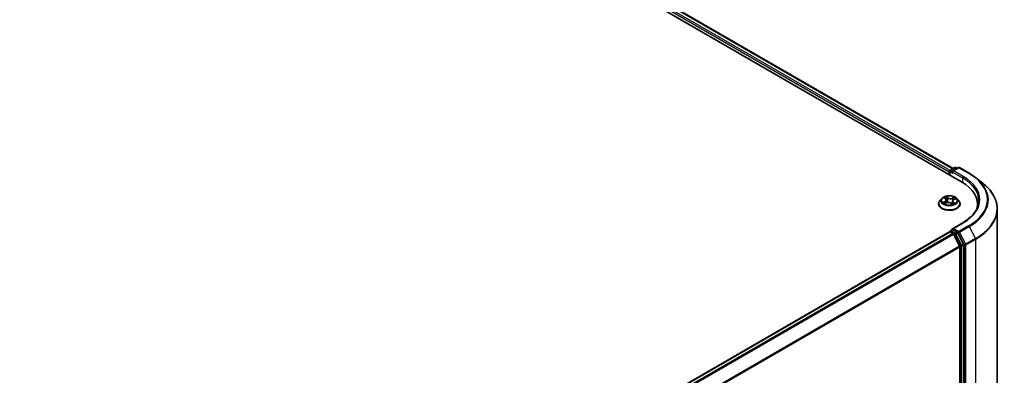
# Model space of a CAD drawing. Units: millimetres. Extents: x 7 to 8073, y 4 to 1830.
# Drawn here: x 43 to 63, y 115 to 123 of the extents above; entities that cross this region are included whole.
import ezdxf

# ---------------------------------------------------------------- set-up
doc = ezdxf.new("R2010")
doc.units = ezdxf.units.MM
doc.header["$LTSCALE"] = 0.5
doc.layers.add('Visible (ISO)', color=7, linetype='Continuous', lineweight=35)
doc.layers.add('Visible Narrow (ISO)', color=7, linetype='Continuous', lineweight=25)

msp = doc.modelspace()

# ---------------------------------------------------------------- linework, layer by layer
at = {"layer": 'Visible (ISO)'}
for p, q in [((40.9561, 131.39), (62.1693, 119.1425)), ((41.3298, 131.349), (61.993, 119.4191)), ((61.9347, 119.3855), (62.0249, 119.4376)), ((62.1011, 119.4376), (61.9776, 119.3663)), ((62.048, 119.4376), (62.0746, 119.4222)), ((62.1242, 119.4376), (62.3255, 119.3214)), ((61.9136, 119.3529), (61.9136, 119.2901)), ((61.9232, 119.2846), (61.9232, 119.3655)), ((62.4629, 119.2286), (62.6084, 119.1135)), ((61.8079, 118.8114), (61.8343, 118.7899)), ((61.6906, 118.6872), (61.6906, 118.6897)), ((61.7559, 118.7977), (61.7177, 118.7551)), ((61.8142, 118.6934), (61.8536, 118.7095)), ((61.8477, 118.7677), (61.854, 118.7096)), ((61.9476, 118.7011), (61.9756, 118.68)), ((61.9795, 118.744), (61.9729, 118.682)), ((62.0075, 118.7749), (62.0457, 118.7918)), ((62.0714, 118.7977), (62.1095, 118.7551)), ((62.1367, 118.6872), (62.1367, 118.6897)), ((62.5005, 118.6809), (62.5005, 118.6263)), ((62.9082, 112.7524), (62.9082, 118.5799)), ((62.1904, 118.2958), (61.9776, 118.1729)), ((61.9184, 118.1073), (45.0627, 108.3757)), ((61.9232, 118.1093), (61.9232, 118.1084)), ((61.9299, 118.1062), (61.9876, 118.0729)), ((61.9347, 118.1293), (61.9735, 118.1517)), ((62.0746, 118.0981), (61.9843, 118.1502)), ((62.1274, 117.809), (62.0001, 118.0589)), ((62.209, 117.8447), (62.0871, 118.0841)), ((62.1312, 117.7948), (62.1312, 112.0301)), ((62.2128, 112.0258), (62.2128, 117.8305))]:
    msp.add_line(p, q, dxfattribs=at)
for centre, start, end in [((62.0365, 119.4176), 60, 120), ((62.1127, 119.4176), 60, 120), ((61.9463, 119.3655), 120, 180), ((61.9463, 118.1093), 120, 180)]:
    msp.add_arc(centre, 0.0231, start, end, dxfattribs=at)
for centre, major_axis, start_param, end_param in [((61.9299, 119.3623), (0.0115, 0.02), 0.8667637, 2.3561945), ((62.0007, 119.3529), (-0.0326, 0), 4.712389, 6.2831853), ((61.9843, 119.3435), (-0.0115, 0.02), 0.7853982, 2.3561945), ((61.3697, 118.6809), (1.1308, 0), 6.1711605, 7.0685835), ((61.3697, 118.5553), (1.1538, 0), 0.1529658, 0.2006295), ((61.9299, 118.0874), (-0.0115, 0.02), 5.4977871, 6.2831853), ((62.0007, 118.1596), (-0.0326, 0), 4.712389, 6.2831853), ((61.9843, 118.169), (-0.0115, -0.02), 5.4977871, 6.1236372), ((61.9876, 118.0541), (-0.0115, 0.02), 4.6217291, 5.4977871), ((62.0746, 118.0792), (0.0115, -0.02), 1.4801364, 2.3561945), ((62.1149, 117.8042), (-0.0115, 0.02), 3.9269908, 4.6217291), ((62.1965, 117.8399), (0.0115, -0.02), 0.7853982, 1.4801364)]:
    msp.add_ellipse(centre, major_axis=major_axis, ratio=0.5773503, start_param=start_param, end_param=end_param, dxfattribs=at)
for points, knots in [([(62.3255, 119.3214), (62.3354, 119.3156), (62.3452, 119.3098), (62.3645, 119.298), (62.374, 119.2919), (62.3927, 119.2797), (62.4019, 119.2735), (62.4199, 119.261), (62.4287, 119.2546), (62.4461, 119.2418), (62.4546, 119.2352), (62.4629, 119.2286)], [3.14159265, 3.14159265, 3.14159265, 3.14159265, 3.17264484, 3.17264484, 3.20369702, 3.20369702, 3.2347492, 3.2347492, 3.26580139, 3.26580139, 3.29685357, 3.29685357, 3.29685357, 3.29685357]), ([(62.9082, 118.5799), (62.9082, 118.6183), (62.904, 118.6567), (62.8873, 118.7328), (62.8748, 118.7705), (62.8418, 118.8444), (62.8213, 118.8807), (62.7728, 118.9511), (62.7448, 118.9854), (62.6817, 119.0514), (62.6467, 119.0832), (62.6084, 119.1135)], [2.35619449, 2.35619449, 2.35619449, 2.35619449, 2.48222194, 2.48222194, 2.60824939, 2.60824939, 2.73427684, 2.73427684, 2.86030429, 2.86030429, 2.98633174, 2.98633174, 2.98633174, 2.98633174]), ([(62.0714, 118.7977), (62.0619, 118.8082), (62.05, 118.8174), (62.0217, 118.8334), (62.0052, 118.8399), (61.9698, 118.8495), (61.951, 118.8525), (61.9127, 118.8548), (61.8933, 118.8541), (61.8558, 118.8491), (61.8377, 118.8448), (61.8044, 118.8328), (61.7893, 118.8251), (61.7687, 118.8104), (61.7618, 118.8043), (61.7559, 118.7977)], [1.4136682, 1.4136682, 1.4136682, 1.4136682, 1.7346811, 1.7346811, 2.0691097, 2.0691097, 2.4021872, 2.4021872, 2.7335006, 2.7335006, 3.0652365, 3.0652365, 3.3992145, 3.3992145, 3.6001277, 3.6001277, 3.6001277, 3.6001277]), ([(61.7177, 118.7551), (61.7143, 118.7513), (61.7111, 118.7473), (61.7054, 118.7391), (61.7029, 118.7349), (61.6985, 118.7263), (61.6966, 118.7219), (61.6936, 118.7129), (61.6925, 118.7083), (61.6909, 118.6991), (61.6906, 118.6944), (61.6906, 118.6897)], [3.60012765, 3.60012765, 3.60012765, 3.60012765, 3.69564097, 3.69564097, 3.7911543, 3.7911543, 3.88666762, 3.88666762, 3.98218094, 3.98218094, 4.07769426, 4.07769426, 4.07769426, 4.07769426]), ([(61.6906, 118.6872), (61.6906, 118.6734), (61.6942, 118.6597), (61.7082, 118.6334), (61.7189, 118.6209), (61.7465, 118.5982), (61.7637, 118.5881), (61.8024, 118.5717), (61.8241, 118.5653), (61.8696, 118.5569), (61.8934, 118.5549), (61.941, 118.5554), (61.9647, 118.5578), (62.0096, 118.567), (62.0309, 118.5738), (62.0688, 118.591), (62.0854, 118.6014), (62.1123, 118.6251), (62.1226, 118.6384), (62.1341, 118.6637), (62.1367, 118.6754), (62.1367, 118.6872)], [4.0776943, 4.0776943, 4.0776943, 4.0776943, 4.3774048, 4.3774048, 4.6898158, 4.6898158, 5.0143089, 5.0143089, 5.3400368, 5.3400368, 5.6647873, 5.6647873, 5.9891421, 5.9891421, 6.3139762, 6.3139762, 6.6397736, 6.6397736, 6.9636887, 6.9636887, 7.2192869, 7.2192869, 7.2192869, 7.2192869]), ([(61.8006, 118.7095), (61.8016, 118.7084), (61.8026, 118.7073), (61.8049, 118.705), (61.8061, 118.7039), (61.8088, 118.7016), (61.8103, 118.7004), (61.8135, 118.6981), (61.8152, 118.6969), (61.8175, 118.6955), (61.8178, 118.6952), (61.8182, 118.695)], [4.53313154, 4.53313154, 4.53313154, 4.53313154, 4.6039635, 4.6039635, 4.67479546, 4.67479546, 4.74562742, 4.74562742, 4.81645939, 4.81645939, 4.83142636, 4.83142636, 4.83142636, 4.83142636]), ([(61.8477, 118.7677), (61.8475, 118.7694), (61.8472, 118.771), (61.8462, 118.7742), (61.8456, 118.7758), (61.844, 118.7789), (61.8431, 118.7804), (61.841, 118.7833), (61.8399, 118.7847), (61.8373, 118.7874), (61.8358, 118.7887), (61.8343, 118.7899)], [0.99800496, 0.99800496, 0.99800496, 0.99800496, 1.10907258, 1.10907258, 1.22014019, 1.22014019, 1.33120781, 1.33120781, 1.44227542, 1.44227542, 1.55334303, 1.55334303, 1.55334303, 1.55334303]), ([(61.9476, 118.7011), (61.9432, 118.7044), (61.938, 118.7073), (61.9265, 118.712), (61.9201, 118.7138), (61.9068, 118.7162), (61.8998, 118.7168), (61.8859, 118.7168), (61.879, 118.7161), (61.8657, 118.7137), (61.8594, 118.7118), (61.8536, 118.7095)], [1.5882496, 1.5882496, 1.5882496, 1.5882496, 1.8954276, 1.8954276, 2.2026055, 2.2026055, 2.5097835, 2.5097835, 2.8169614, 2.8169614, 3.1241394, 3.1241394, 3.1241394, 3.1241394]), ([(61.9751, 118.6803), (61.9773, 118.681), (61.9795, 118.6817), (61.9842, 118.6833), (61.9867, 118.6842), (61.9916, 118.6861), (61.9939, 118.6871), (61.9984, 118.6892), (62.0006, 118.6903), (62.0047, 118.6924), (62.0066, 118.6935), (62.0085, 118.6947)], [6.1227271, 6.1227271, 6.1227271, 6.1227271, 6.18070907, 6.18070907, 6.2502047, 6.2502047, 6.31970032, 6.31970032, 6.38919595, 6.38919595, 6.45869157, 6.45869157, 6.45869157, 6.45869157]), ([(62.0075, 118.7749), (62.0044, 118.7735), (62.0014, 118.772), (61.996, 118.7686), (61.9935, 118.7668), (61.9891, 118.7628), (61.9871, 118.7607), (61.9838, 118.7563), (61.9825, 118.7539), (61.9805, 118.7491), (61.9798, 118.7465), (61.9795, 118.744)], [3.15904595, 3.15904595, 3.15904595, 3.15904595, 3.33039494, 3.33039494, 3.50174393, 3.50174393, 3.67309292, 3.67309292, 3.84444191, 3.84444191, 4.01579091, 4.01579091, 4.01579091, 4.01579091]), ([(62.1367, 118.6897), (62.1367, 118.6944), (62.1363, 118.6991), (62.1348, 118.7083), (62.1336, 118.7129), (62.1306, 118.7219), (62.1288, 118.7263), (62.1244, 118.7349), (62.1218, 118.7391), (62.1161, 118.7473), (62.113, 118.7513), (62.1095, 118.7551)], [0.93610161, 0.93610161, 0.93610161, 0.93610161, 1.03161493, 1.03161493, 1.12712825, 1.12712825, 1.22264158, 1.22264158, 1.3181549, 1.3181549, 1.41366822, 1.41366822, 1.41366822, 1.41366822]), ([(62.5235, 118.7563), (62.5235, 118.7228), (62.519, 118.6893), (62.5008, 118.6228), (62.4871, 118.5899), (62.4507, 118.5253), (62.428, 118.4936), (62.374, 118.4325), (62.3427, 118.4029), (62.2722, 118.3469), (62.233, 118.3204), (62.1904, 118.2958)], [3.92699082, 3.92699082, 3.92699082, 3.92699082, 4.08407045, 4.08407045, 4.24115008, 4.24115008, 4.39822972, 4.39822972, 4.55530935, 4.55530935, 4.71238898, 4.71238898, 4.71238898, 4.71238898]), ([(61.9735, 118.1517), (61.9745, 118.1523), (61.9762, 118.1526), (61.9801, 118.1521), (61.9823, 118.1514), (61.9843, 118.1502)], [0.038953354, 0.038953354, 0.038953354, 0.038953354, 0.050334548, 0.050334548, 0.061715743, 0.061715743, 0.061715743, 0.061715743])]:
    msp.add_open_spline(points, degree=3, knots=knots, dxfattribs=at)
at = {"layer": 'Visible Narrow (ISO)'}
for p, q in [((41.2444, 131.2863), (61.9136, 119.3529)), ((61.9296, 119.3814), (41.2607, 131.3146)), ((41.3183, 131.3479), (61.9863, 119.4152)), ((61.9463, 119.3843), (62.0365, 119.4364)), ((62.0007, 119.3718), (62.1127, 119.4364)), ((62.0365, 119.4364), (62.0678, 119.4183)), ((62.1127, 119.4364), (62.3139, 119.3203)), ((61.9299, 119.2807), (61.9299, 119.3561)), ((61.9299, 119.3561), (61.9843, 119.3247)), ((61.9776, 119.3663), (61.9463, 119.3843)), ((61.968, 119.3529), (62.1856, 119.2273)), ((62.2019, 119.2556), (62.0007, 119.3718)), ((62.1856, 119.2273), (62.1856, 119.1329)), ((61.7972, 118.8183), (61.8319, 118.7901)), ((61.882, 118.8114), (61.8456, 118.8389)), ((61.856, 118.8244), (61.8789, 118.8071)), ((61.8789, 118.8071), (61.8745, 118.753)), ((62.0211, 118.8235), (61.9722, 118.8034)), ((61.9744, 118.7988), (62.0052, 118.8114)), ((61.8182, 118.738), (61.7705, 118.717)), ((61.7906, 118.7201), (61.8205, 118.7333)), ((61.8061, 118.689), (61.8551, 118.7091)), ((61.8205, 118.7333), (61.8228, 118.6969)), ((61.9453, 118.7012), (61.9817, 118.6736)), ((61.9744, 118.7988), (61.9777, 118.744)), ((61.9922, 118.7183), (61.9895, 118.6853)), ((61.9922, 118.7183), (62.0141, 118.7005)), ((62.0301, 118.6942), (61.9954, 118.7224)), ((62.0045, 118.6935), (62.0035, 118.6918)), ((62.0091, 118.7745), (62.0567, 118.7956)), ((62.0007, 118.1784), (62.2019, 118.2946)), ((62.3139, 118.2299), (62.1127, 118.1138)), ((62.1252, 118.0997), (62.3265, 118.2159)), ((62.3265, 118.2159), (62.4538, 117.966)), ((45.0695, 108.3718), (61.9299, 118.1062)), ((61.9876, 118.0729), (45.1271, 108.3385)), ((45.1455, 108.3279), (62.0001, 118.0589)), ((61.9463, 118.1282), (61.9843, 118.1502)), ((62.0365, 118.0761), (61.9463, 118.1282)), ((61.9997, 118.0596), (62.0202, 118.0478)), ((62.1127, 118.1138), (62.0007, 118.1784)), ((62.0202, 118.0478), (62.1421, 117.8085)), ((62.0746, 118.0981), (62.0365, 118.0761)), ((62.049, 118.0621), (62.0871, 118.0841)), ((62.1709, 117.8228), (62.049, 118.0621)), ((62.0746, 118.0981), (62.0964, 118.0855)), ((62.0964, 118.0855), (62.2237, 117.8356)), ((62.2525, 117.8498), (62.1252, 118.0997)), ((62.1274, 117.809), (45.2805, 108.0824)), ((45.2864, 108.0694), (62.1312, 117.7948)), ((62.1421, 117.8085), (62.1421, 112.0038)), ((62.209, 117.8447), (62.1709, 117.8228)), ((62.1747, 117.8085), (62.2128, 117.8305)), ((62.1747, 112.0038), (62.1747, 117.8085)), ((62.2237, 117.8356), (62.2237, 112.0081)), ((62.4538, 117.966), (62.2525, 117.8498)), ((62.2563, 117.8356), (62.4576, 117.9518)), ((62.2563, 112.0081), (62.2563, 117.8356)), ((62.4576, 117.9518), (62.4576, 112.1243))]:
    msp.add_line(p, q, dxfattribs=at)
for centre, major_axis, ratio, start_param, end_param in [((62.0365, 119.4176), (-0.0115, 0.02), 0.5773503, 5.4977871, 6.2831853), ((62.0365, 119.4176), (0.0115, 0.02), 0.5773503, 0, 0.7853982), ((62.1127, 119.4176), (-0.0115, 0.02), 0.5773503, 5.4977871, 6.2831853), ((62.1127, 119.4176), (0.0115, 0.02), 0.5773503, 0, 0.7853982), ((61.9463, 119.3655), (-0.0231, 0), 0.5773503, 0, 0.7853982), ((61.9463, 119.3655), (0.0115, 0.02), 0.5773503, 0.7853982, 2.3561945), ((61.9463, 119.3655), (-0.0115, 0.02), 0.5773503, 5.4977871, 6.2831853), ((62.2019, 119.2367), (0.0115, 0.02), 0.5773503, 0.7853982, 2.3561945), ((61.3697, 118.7563), (1.1538, 0), 0.5773503, 0, 0.7853982), ((61.3697, 118.7751), (1.1769, 0), 0.5773503, 5.4977871, 7.0685835), ((62.3139, 119.3014), (0.0115, 0.02), 0.5773503, 0, 0.7853982), ((61.3697, 118.7751), (1.3353, 0), 0.5773503, 5.4977871, 7.0685835), ((61.3697, 118.7683), (1.3531, 0), 0.5773503, 5.4977871, 6.9133226), ((61.3697, 118.5919), (1.5331, 0), 0.5773503, 5.4977871, 6.9133226), ((61.9136, 118.7563), (-0.1585, 0), 0.5773503, 5.1563992, 5.5377682), ((61.8163, 118.8078), (-0.00325, -0.00206), 0.2164593, 0.8872075, 0.949946), ((61.9136, 118.7388), (0.124, 0), 0.5773503, 2.0255909, 2.2965864), ((61.853, 118.8234), (-0.00337, -0.00186), 0.2488106, 1.150064, 2.5452462), ((61.8607, 118.8027), (-0.00376, -0.0008), 0.1943374, 3.7293953, 5.0848184), ((61.882, 118.8082), (-0.00232, -0.00307), 0.6489368, 4.003108, 5.4866379), ((61.9342, 118.8315), (0.0695, 0), 0.5773503, 3.7937407, 5.3296304), ((61.9342, 118.8344), (-0.0657, 0), 0.5773503, 0.652148, 2.1880378), ((61.9722, 118.8003), (0.00146, -0.00356), 0.4725783, 0.9437207, 2.4272506), ((62.0074, 118.8098), (-0.0029, 0.00253), 0.1097649, 0.8008658, 2.196048), ((61.9136, 118.7563), (-0.1585, 0), 0.5773503, 3.5856028, 3.9669719), ((61.9136, 118.6966), (-0.2206, 0), 0.5773503, 5.8056187, 9.9023446), ((61.9136, 118.6897), (-0.2231, 0), 0.5773503, 0, 3.1415927), ((61.9136, 118.6872), (0.2231, 0), 0.5773503, 3.1415927, 6.2831853), ((61.9136, 118.7505), (-0.1776, 0), 0.5773503, 5.8056187, 9.9023446), ((61.9136, 118.7563), (0.1585, 0), 0.5773503, 3.5856028, 3.9669719), ((61.7929, 118.7187), (-0.00095, -0.00373), 0.6991899, 4.4865839, 5.8817661), ((61.8053, 118.7096), (-0.00323, -0.00208), 0.6831516, 5.0164085, 6.0408974), ((61.7783, 118.7681), (0.0657, 0), 0.5773503, 5.364537, 6.9004267), ((61.8182, 118.7348), (0.00155, -0.00352), 0.4955277, 0.9309751, 2.414505), ((61.7783, 118.7653), (0.0695, 0), 0.5773503, 5.364537, 6.3450887), ((61.8319, 118.7869), (0.00243, 0.00298), 0.6658352, 0, 0.8848585), ((61.8551, 118.7059), (-0.00146, 0.00356), 0.4725783, 5.5688432, 6.2831853), ((61.8931, 118.6781), (0.0657, 0), 0.5773503, 0.652148, 2.1880378), ((61.8714, 118.752), (-0.00376, -0.0008), 0.1943006, 3.7293903, 5.0804363), ((61.9453, 118.698), (0.00232, 0.00307), 0.6489368, 0, 0.8615154), ((61.9136, 118.6574), (-0.0745, 0), 0.5773503, 3.790026, 3.9989544), ((62.0489, 118.7444), (-0.0657, 0), 0.5773503, 5.364537, 6.9004267), ((61.9743, 118.6839), (0.00039, -0.00383), 0.8821716, 0.1621643, 0.1684821), ((61.9799, 118.7425), (-0.00364, 0.00124), 0.2581389, 4.9046407, 5.4521117), ((62.0489, 118.7415), (-0.0695, 0), 0.5773503, 6.221282, 6.9004267), ((61.9136, 118.7563), (0.1585, 0), 0.5773503, 5.1563992, 5.5377682), ((61.9954, 118.7193), (-0.00243, -0.00298), 0.6658352, 4.0264512, 5.5099811), ((61.9964, 118.7908), (-0.00364, 0.00124), 0.2581683, 4.0966797, 5.4521028), ((61.9136, 118.7388), (0.124, 0), 0.5773503, 0.5935106, 0.8145949), ((62.0013, 118.6924), (-0.00333, 0.00192), 0.7715016, 3.82037, 4.1013386), ((62.0091, 118.7714), (-0.00155, 0.00352), 0.4955277, 5.5560976, 6.2831853), ((62.0109, 118.6995), (0.00052, -0.00381), 0.8498202, 0.3263095, 1.7214917), ((61.3697, 118.5799), (1.5385, 0), 0.5773503, 5.4977871, 6.2831853), ((62.2019, 118.2758), (-0.0115, 0.02), 0.5773503, 5.4977871, 6.2831853), ((62.3139, 118.2111), (0.0115, -0.02), 0.5773503, 1.4801364, 2.3561945), ((61.9463, 118.1093), (-0.0231, 0), 0.5773503, 0, 0.0701236), ((61.9463, 118.1093), (0.0115, 0.02), 0.5773503, 0.7853982, 2.061679), ((61.9463, 118.1093), (-0.0115, 0.02), 0.5773503, 5.4977871, 6.2831853), ((62.0365, 118.0573), (0.0115, 0.02), 0.5773503, 0.7853982, 2.3561945), ((62.0365, 118.0573), (-0.0206, -0.0105), 0.0739221, 0.617421, 2.1882173), ((62.0365, 118.0573), (-0.0115, 0.02), 0.5773503, 4.6217291, 5.4977871), ((62.1127, 118.0949), (0.0115, 0.02), 0.5773503, 0.7853982, 2.3561945), ((62.1127, 118.0949), (-0.0206, -0.0105), 0.0739221, 0.617421, 2.1882173), ((62.1127, 118.0949), (-0.0115, 0.02), 0.5773503, 4.6217291, 5.4977871), ((62.1584, 117.8179), (0.0206, 0.0105), 0.0739221, 3.7590136, 5.32981), ((62.1584, 117.8179), (-0.0231, 0), 0.5773503, 0.7853982, 2.3561945), ((62.1584, 117.8179), (-0.0115, 0.02), 0.5773503, 3.9269908, 4.6217291), ((62.24, 117.845), (0.0206, 0.0105), 0.0739221, 3.7590136, 5.32981), ((62.24, 117.845), (-0.0231, 0), 0.5773503, 0.7853982, 2.3561945), ((62.24, 117.845), (-0.0115, 0.02), 0.5773503, 3.9269908, 4.6217291), ((62.4412, 117.9612), (-0.0115, 0.02), 0.5773503, 3.9269908, 4.6217291)]:
    msp.add_ellipse(centre, major_axis=major_axis, ratio=ratio, start_param=start_param, end_param=end_param, dxfattribs=at)
msp.add_ellipse((61.9136, 118.7563), major_axis=(0.1647, 0), ratio=0.5773503, dxfattribs=at)
for points, knots in [([(61.8148, 118.806), (61.8141, 118.8072), (61.8133, 118.8083), (61.8109, 118.8108), (61.8092, 118.8122), (61.8058, 118.8145), (61.8042, 118.8154), (61.8008, 118.8171), (61.799, 118.8177), (61.7972, 118.8183)], [0, 0, 0, 0, 0.005934038, 0.005934038, 0.0154285, 0.0154285, 0.023744988, 0.023744988, 0.032394303, 0.032394303, 0.032394303, 0.032394303]), ([(61.7972, 118.8183), (61.7987, 118.8175), (61.8003, 118.8166), (61.8033, 118.8148), (61.8048, 118.8138), (61.8067, 118.8123), (61.8073, 118.8119), (61.8079, 118.8114)], [-0.032394303, -0.032394303, -0.032394303, -0.032394303, -0.023744988, -0.023744988, -0.0154285, -0.0154285, -0.011928791, -0.011928791, -0.011928791, -0.011928791]), ([(61.856, 118.8244), (61.855, 118.8258), (61.854, 118.8271), (61.8515, 118.8306), (61.8501, 118.8327), (61.8477, 118.8361), (61.8466, 118.8376), (61.8456, 118.8389)], [-0.032055974, -0.032055974, -0.032055974, -0.032055974, -0.02365019, -0.02365019, -0.010200936, -0.010200936, 0.000338329, 0.000338329, 0.000338329, 0.000338329]), ([(61.8456, 118.8389), (61.8461, 118.8375), (61.8466, 118.8359), (61.8478, 118.8319), (61.8486, 118.8294), (61.8503, 118.8252), (61.8511, 118.8235), (61.852, 118.8219)], [-0.000338329, -0.000338329, -0.000338329, -0.000338329, 0.010200936, 0.010200936, 0.02365019, 0.02365019, 0.032055974, 0.032055974, 0.032055974, 0.032055974]), ([(61.852, 118.8219), (61.8536, 118.819), (61.8551, 118.816), (61.8575, 118.8097), (61.8585, 118.8064), (61.8592, 118.8031)], [-0.028982846, -0.028982846, -0.028982846, -0.028982846, -0.014585063, -0.014585063, 0, 0, 0, 0]), ([(61.8637, 118.8038), (61.863, 118.8074), (61.8619, 118.811), (61.8593, 118.818), (61.8578, 118.8213), (61.856, 118.8244)], [0, 0, 0, 0, 0.014585063, 0.014585063, 0.028982846, 0.028982846, 0.028982846, 0.028982846]), ([(61.8592, 118.8031), (61.8609, 118.7947), (61.8627, 118.7862), (61.8663, 118.7693), (61.8681, 118.7608), (61.8699, 118.7524)], [-0.068779854, -0.068779854, -0.068779854, -0.068779854, -0.034389927, -0.034389927, 0, 0, 0, 0]), ([(61.8745, 118.753), (61.8727, 118.7615), (61.8709, 118.77), (61.8673, 118.7869), (61.8655, 118.7954), (61.8637, 118.8038)], [0, 0, 0, 0, 0.034389927, 0.034389927, 0.068779854, 0.068779854, 0.068779854, 0.068779854]), ([(62.0052, 118.8114), (62.0027, 118.8086), (62.0006, 118.8055), (61.9968, 118.7991), (61.9953, 118.7958), (61.9941, 118.7924)], [0, 0, 0, 0, 0.014491423, 0.014491423, 0.028982846, 0.028982846, 0.028982846, 0.028982846]), ([(61.9987, 118.7909), (61.9998, 118.794), (62.0012, 118.797), (62.0046, 118.8028), (62.0066, 118.8056), (62.0089, 118.8081)], [-0.028982846, -0.028982846, -0.028982846, -0.028982846, -0.014491423, -0.014491423, 0, 0, 0, 0]), ([(62.0211, 118.8235), (62.0197, 118.8226), (62.0183, 118.8216), (62.0156, 118.8196), (62.0143, 118.8186), (62.0113, 118.8163), (62.0098, 118.815), (62.0072, 118.813), (62.0062, 118.8122), (62.0052, 118.8114)], [-0.032394303, -0.032394303, -0.032394303, -0.032394303, -0.023744988, -0.023744988, -0.0154285, -0.0154285, -0.005934038, -0.005934038, 0, 0, 0, 0]), ([(62.0089, 118.8081), (62.0098, 118.8091), (62.0106, 118.8102), (62.0128, 118.8129), (62.014, 118.8146), (62.0162, 118.8175), (62.0172, 118.8188), (62.0192, 118.8213), (62.0201, 118.8225), (62.0211, 118.8235)], [0, 0, 0, 0, 0.005934038, 0.005934038, 0.0154285, 0.0154285, 0.023744988, 0.023744988, 0.032394303, 0.032394303, 0.032394303, 0.032394303]), ([(61.7906, 118.7201), (61.7891, 118.72), (61.7875, 118.7199), (61.7832, 118.7194), (61.7803, 118.719), (61.7751, 118.7181), (61.7728, 118.7176), (61.7705, 118.717)], [-0.032055974, -0.032055974, -0.032055974, -0.032055974, -0.02365019, -0.02365019, -0.010200936, -0.010200936, 0.000338329, 0.000338329, 0.000338329, 0.000338329]), ([(61.7705, 118.717), (61.7729, 118.7172), (61.7754, 118.7173), (61.7808, 118.7172), (61.7837, 118.7169), (61.7881, 118.7162), (61.7896, 118.7158), (61.791, 118.7155)], [-0.000338329, -0.000338329, -0.000338329, -0.000338329, 0.010200936, 0.010200936, 0.02365019, 0.02365019, 0.032055974, 0.032055974, 0.032055974, 0.032055974]), ([(61.803, 118.7111), (61.8015, 118.7134), (61.7997, 118.7154), (61.7955, 118.7184), (61.7931, 118.7195), (61.7906, 118.7201)], [0, 0, 0, 0, 0.014585063, 0.014585063, 0.028982846, 0.028982846, 0.028982846, 0.028982846]), ([(61.791, 118.7155), (61.7933, 118.7149), (61.7954, 118.7139), (61.7985, 118.7117), (61.7996, 118.7107), (61.8006, 118.7095)], [-0.028982846, -0.028982846, -0.028982846, -0.028982846, -0.014585063, -0.014585063, -0.005272891, -0.005272891, -0.005272891, -0.005272891]), ([(61.8164, 118.6943), (61.8162, 118.6943), (61.816, 118.6943), (61.8145, 118.6943), (61.8133, 118.694), (61.8111, 118.6931), (61.8101, 118.6925), (61.8081, 118.691), (61.8071, 118.6901), (61.8061, 118.689)], [0.004402406, 0.004402406, 0.004402406, 0.004402406, 0.005934038, 0.005934038, 0.0154285, 0.0154285, 0.023744988, 0.023744988, 0.032394303, 0.032394303, 0.032394303, 0.032394303]), ([(61.8061, 118.689), (61.8075, 118.6899), (61.8089, 118.6908), (61.8116, 118.6922), (61.8129, 118.6928), (61.8142, 118.6934)], [-0.032394303, -0.032394303, -0.032394303, -0.032394303, -0.023744988, -0.023744988, -0.0156923, -0.0156923, -0.0156923, -0.0156923]), ([(61.8699, 118.7524), (61.8725, 118.7403), (61.8756, 118.7284), (61.8794, 118.7164), (61.8795, 118.7162), (61.8795, 118.716)], [-0.098241255, -0.098241255, -0.098241255, -0.098241255, -0.049120627, -0.049120627, -0.048172271, -0.048172271, -0.048172271, -0.048172271]), ([(61.8836, 118.7164), (61.8835, 118.7168), (61.8833, 118.7172), (61.8798, 118.7293), (61.8769, 118.7411), (61.8745, 118.753)], [0.047347737, 0.047347737, 0.047347737, 0.047347737, 0.049120627, 0.049120627, 0.098241255, 0.098241255, 0.098241255, 0.098241255]), ([(61.9777, 118.744), (61.974, 118.7326), (61.9698, 118.7214), (61.9629, 118.7047), (61.9603, 118.6991), (61.9576, 118.6935)], [0, 0, 0, 0, 0.049120627, 0.049120627, 0.074966003, 0.074966003, 0.074966003, 0.074966003]), ([(61.9606, 118.6913), (61.9636, 118.697), (61.9664, 118.7028), (61.9723, 118.7161), (61.9753, 118.7235), (61.9782, 118.7311)], [-0.075861452, -0.075861452, -0.075861452, -0.075861452, -0.049120627, -0.049120627, -0.016389438, -0.016389438, -0.016389438, -0.016389438]), ([(61.9817, 118.6736), (61.9812, 118.675), (61.9807, 118.6763), (61.9794, 118.6786), (61.9787, 118.6795), (61.9769, 118.6802), (61.9762, 118.6803), (61.9752, 118.6802)], [-0.000338329, -0.000338329, -0.000338329, -0.000338329, 0.010200936, 0.010200936, 0.02365019, 0.02365019, 0.032055974, 0.032055974, 0.032055974, 0.032055974]), ([(61.9756, 118.68), (61.9766, 118.6792), (61.9776, 118.6783), (61.9796, 118.6762), (61.9807, 118.675), (61.9817, 118.6736)], [-0.019619127, -0.019619127, -0.019619127, -0.019619127, -0.010200936, -0.010200936, 0.000338329, 0.000338329, 0.000338329, 0.000338329]), ([(61.9941, 118.7924), (61.9914, 118.7843), (61.9886, 118.7762), (61.9832, 118.7601), (61.9804, 118.7521), (61.9777, 118.744)], [0, 0, 0, 0, 0.034389927, 0.034389927, 0.068779854, 0.068779854, 0.068779854, 0.068779854]), ([(61.9891, 118.7627), (61.9896, 118.7641), (61.99, 118.7654), (61.9932, 118.7748), (61.996, 118.7828), (61.9987, 118.7909)], [-0.04002219, -0.04002219, -0.04002219, -0.04002219, -0.034389927, -0.034389927, 0, 0, 0, 0]), ([(62.0141, 118.7005), (62.0121, 118.7003), (62.0103, 118.6995), (62.0071, 118.6972), (62.0056, 118.6955), (62.0045, 118.6935)], [0, 0, 0, 0, 0.014491423, 0.014491423, 0.028982846, 0.028982846, 0.028982846, 0.028982846]), ([(62.0125, 118.6961), (62.0132, 118.6962), (62.014, 118.6962), (62.0164, 118.6963), (62.0181, 118.6963), (62.0214, 118.6961), (62.0231, 118.6959), (62.0265, 118.6952), (62.0283, 118.6948), (62.0301, 118.6942)], [0, 0, 0, 0, 0.005934038, 0.005934038, 0.0154285, 0.0154285, 0.023744988, 0.023744988, 0.032394303, 0.032394303, 0.032394303, 0.032394303]), ([(62.0301, 118.6942), (62.0285, 118.695), (62.027, 118.6957), (62.024, 118.697), (62.0225, 118.6976), (62.0195, 118.6988), (62.018, 118.6993), (62.0157, 118.7), (62.0148, 118.7003), (62.0141, 118.7005)], [-0.032394303, -0.032394303, -0.032394303, -0.032394303, -0.023744988, -0.023744988, -0.0154285, -0.0154285, -0.005934038, -0.005934038, 0, 0, 0, 0]), ([(62.0567, 118.7956), (62.0543, 118.7953), (62.0519, 118.7948), (62.0464, 118.7932), (62.0435, 118.792), (62.04, 118.7898), (62.0391, 118.7892), (62.0383, 118.7885)], [-0.000338329, -0.000338329, -0.000338329, -0.000338329, 0.010200936, 0.010200936, 0.02365019, 0.02365019, 0.028061305, 0.028061305, 0.028061305, 0.028061305]), ([(62.0457, 118.7918), (62.0471, 118.7924), (62.0484, 118.7929), (62.0521, 118.7942), (62.0544, 118.795), (62.0567, 118.7956)], [-0.016648965, -0.016648965, -0.016648965, -0.016648965, -0.010200936, -0.010200936, 0.000338329, 0.000338329, 0.000338329, 0.000338329])]:
    msp.add_open_spline(points, degree=3, knots=knots, dxfattribs=at)
for points in [[(61.8151, 118.8056), (61.815, 118.8057), (61.8149, 118.8059), (61.8148, 118.806)], [(61.8094, 118.7011), (61.8073, 118.7045), (61.8051, 118.7078), (61.803, 118.7111)], [(61.9752, 118.6802), (61.9752, 118.6802), (61.9752, 118.6802), (61.9752, 118.6802)], [(62.0085, 118.6947), (62.0097, 118.6954), (62.011, 118.6959), (62.0125, 118.6961)]]:
    msp.add_open_spline(points, degree=3, dxfattribs=at)

doc.saveas('drawing.dxf')
